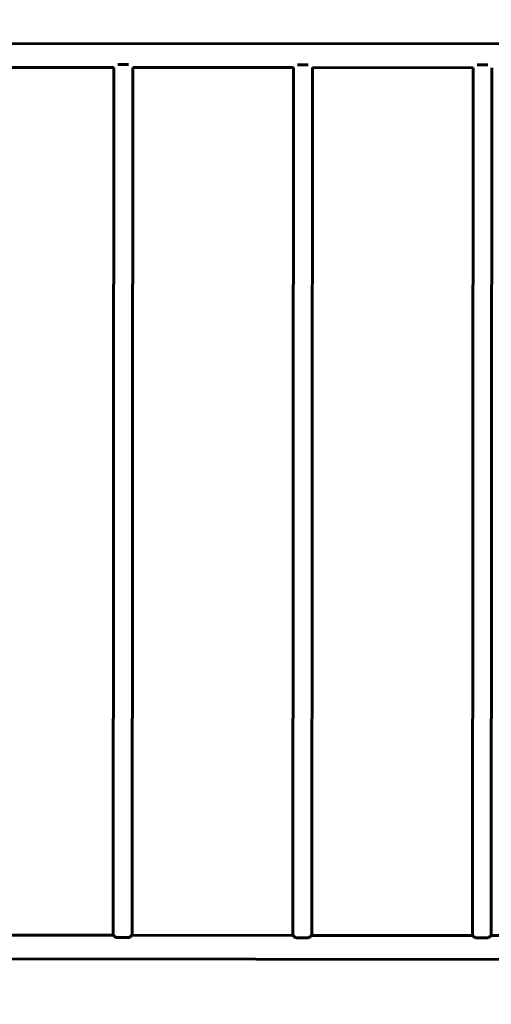
# Model space of a CAD drawing. Units: millimetres. Extents: x 903 to 9528, y 2619 to 12644.
# Drawn here: x 5355 to 6195, y 5512 to 7268 of the extents above; entities that cross this region are included whole.
import ezdxf

# ---------------------------------------------------------------- set-up
doc = ezdxf.new("R2010")
doc.units = ezdxf.units.MM
doc.header["$LTSCALE"] = 50
doc.layers.add('Widoczne (ISO)', color=7, linetype='Continuous', lineweight=60)
doc.layers.add('Wymiar (ISO)', color=7, linetype='Continuous', lineweight=25)
doc.styles.add('Tekst notatki (ISO)', font='tahoma.ttf')
doc.dimstyles.new('Domyślne (ISO)', dxfattribs={"dimscale": 50, "dimtxt": 3.5, "dimasz": 2.5, "dimexe": 3.175, "dimexo": 0, "dimgap": 0.762, "dimtad": 1, "dimrnd": 1e-08, "dimzin": 0, "dimtxsty": 'Tekst notatki (ISO)', "dimcen": 0.09, "dimdle": 10, "dimclrd": 256, "dimclre": 256, "dimclrt": 256, "dimazin": 0, "dimtfac": 1.001486, "dimtmove": 0, "dimatfit": 3, "dimfxl": 0, "dimtolj": 1, "dimtzin": 0, "dimlwd": -1, "dimlwe": -1, "dimarcsym": 0})

# ---------------------------------------------------------------- blocks, each defined once
blk = doc.blocks.new('*D4')
at = {"layer": 'Defpoints', "color": 0}
for p in [(9527.8, 12421.1), (9527.8, 9221.1), (1548.5, 4660)]:
    blk.add_point(p, dxfattribs=at)
at = {"layer": 'Wymiar (ISO)'}
for p, q in [((1548.5, 4660), (1548.5, 12579.8)), ((9527.8, 9221.1), (9527.8, 12579.8)), ((1673.5, 12421.1), (9402.8, 12421.1))]:
    blk.add_line(p, q, dxfattribs=at)
for points in [[(1673.5, 12441.9), (1673.5, 12400.3), (1548.5, 12421.1)], [(9402.8, 12441.9), (9402.8, 12400.3), (9527.8, 12421.1)]]:
    blk.add_solid(points, dxfattribs=at)
at = {"layer": 'Wymiar (ISO)', "insert": (5286.2, 12641.1), "char_height": 175, "attachment_point": 1, "style": 'Tekst notatki (ISO)'}
blk.add_mtext('\\A1;7979', dxfattribs=at)
blk = doc.blocks.new('*D5')
at = {"layer": 'Defpoints', "color": 0}
for p in [(1127, 11979.3), (7072.5, 11979.3), (3427, 2618.9)]:
    blk.add_point(p, dxfattribs=at)
at = {"layer": 'Wymiar (ISO)'}
for p, q in [((7072.5, 11979.3), (968.2, 11979.3)), ((1127, 2743.9), (1127, 11854.3)), ((3427, 2618.9), (968.2, 2618.9))]:
    blk.add_line(p, q, dxfattribs=at)
for points in [[(1106.2, 11854.3), (1147.8, 11854.3), (1127, 11979.3)], [(1106.2, 2743.9), (1147.8, 2743.9), (1127, 2618.9)]]:
    blk.add_solid(points, dxfattribs=at)
at = {"layer": 'Wymiar (ISO)', "insert": (906.6, 7045.2), "char_height": 175, "attachment_point": 1, "rotation": 90, "style": 'Tekst notatki (ISO)'}
blk.add_mtext('\\A1;9360', dxfattribs=at)

msp = doc.modelspace()

# ---------------------------------------------------------------- linework, layer by layer
at = {"layer": 'Widoczne (ISO)'}
for p, q in [((6697.2, 7224.1), (4387.2, 7225.8)), ((5522.3, 7182.6), (5236, 7182.8)), ((5521.1, 5635), (5522.3, 7182.6)), ((5548.6, 7187.8), (5529.6, 7187.8)), ((5554.8, 5635), (5556, 7182.6)), ((5842.3, 7182.3), (5556, 7182.6)), ((5841.1, 5634.7), (5842.3, 7182.3)), ((5868.6, 7187.5), (5849.6, 7187.5)), ((5874.8, 5634.7), (5876, 7182.3)), ((6162.3, 7182.1), (5876, 7182.3)), ((6161.1, 5634.5), (6162.3, 7182.1)), ((6188.6, 7187.3), (6169.6, 7187.3)), ((6194.8, 5634.5), (6196, 7182.1)), ((5521.1, 5635), (5234.8, 5635.2)), ((5526.9, 5630.8), (5549.1, 5630.8)), ((5841.1, 5634.7), (5554.8, 5635)), ((5846.9, 5630.5), (5869.1, 5630.5)), ((6161.1, 5634.5), (5874.8, 5634.7)), ((6166.9, 5630.3), (6189.1, 5630.3)), ((6481.1, 5634.3), (6194.8, 5634.5)), ((6696, 5591.7), (4386, 5593.4))]:
    msp.add_line(p, q, dxfattribs=at)
for points, knots in [([(5521.1, 5635), (5521.1, 5635), (5521.3, 5634.9), (5521.7, 5634.5), (5522.1, 5634.3), (5522.9, 5633.6), (5523.5, 5633.2), (5524.7, 5632.3), (5525.4, 5631.8), (5526.3, 5631.1), (5526.6, 5631), (5526.9, 5630.8)], [2.717395, 2.717395, 2.717395, 2.717395, 3.051922, 3.051922, 3.38645, 3.38645, 3.720977, 3.720977, 4.055505, 4.055505, 4.176384, 4.176384, 4.176384, 4.176384]), ([(5549.1, 5630.8), (5549.4, 5630.9), (5549.7, 5631.1), (5550.6, 5631.8), (5551.3, 5632.3), (5552.5, 5633.2), (5553.1, 5633.6), (5553.9, 5634.2), (5554.3, 5634.5), (5554.7, 5634.9), (5554.8, 5635), (5554.8, 5635)], [6.693195, 6.693195, 6.693195, 6.693195, 6.814074, 6.814074, 7.148601, 7.148601, 7.483129, 7.483129, 7.817656, 7.817656, 8.152184, 8.152184, 8.152184, 8.152184]), ([(5841.1, 5634.7), (5841.1, 5634.7), (5841.3, 5634.7), (5841.7, 5634.3), (5842.1, 5634), (5842.9, 5633.4), (5843.5, 5632.9), (5844.7, 5632), (5845.4, 5631.6), (5846.3, 5630.9), (5846.6, 5630.7), (5846.9, 5630.5)], [2.717395, 2.717395, 2.717395, 2.717395, 3.051922, 3.051922, 3.38645, 3.38645, 3.720977, 3.720977, 4.055505, 4.055505, 4.176384, 4.176384, 4.176384, 4.176384]), ([(5869.1, 5630.5), (5869.4, 5630.7), (5869.7, 5630.9), (5870.6, 5631.5), (5871.3, 5632), (5872.5, 5632.9), (5873.1, 5633.3), (5873.9, 5634), (5874.3, 5634.3), (5874.7, 5634.6), (5874.8, 5634.7), (5874.8, 5634.7)], [6.693195, 6.693195, 6.693195, 6.693195, 6.814074, 6.814074, 7.148601, 7.148601, 7.483129, 7.483129, 7.817656, 7.817656, 8.152184, 8.152184, 8.152184, 8.152184]), ([(6161.1, 5634.5), (6161.1, 5634.5), (6161.3, 5634.4), (6161.7, 5634.1), (6162.1, 5633.8), (6162.9, 5633.1), (6163.5, 5632.7), (6164.7, 5631.8), (6165.4, 5631.3), (6166.3, 5630.7), (6166.6, 5630.5), (6166.9, 5630.3)], [2.717395, 2.717395, 2.717395, 2.717395, 3.051922, 3.051922, 3.38645, 3.38645, 3.720977, 3.720977, 4.055505, 4.055505, 4.176384, 4.176384, 4.176384, 4.176384]), ([(6189.1, 5630.3), (6189.4, 5630.5), (6189.7, 5630.7), (6190.6, 5631.3), (6191.3, 5631.8), (6192.5, 5632.7), (6193.1, 5633.1), (6193.9, 5633.8), (6194.3, 5634), (6194.7, 5634.4), (6194.8, 5634.5), (6194.8, 5634.5)], [6.693195, 6.693195, 6.693195, 6.693195, 6.814074, 6.814074, 7.148601, 7.148601, 7.483129, 7.483129, 7.817656, 7.817656, 8.152184, 8.152184, 8.152184, 8.152184])]:
    msp.add_open_spline(points, degree=3, knots=knots, dxfattribs=at)

# ---------------------------------------------------------------- dimensions: what is measured, and where the dimension line sits
at = {"layer": 'Wymiar (ISO)'}
for base, p1, p2, angle, picture, middle in [((9527.8, 12421.1), (1548.5, 4660), (9527.8, 9221.1), 180, '*D4', (5538.1, 12421.1)), ((1127, 11979.3), (3427, 2618.9), (7072.5, 11979.3), 90, '*D5', (1127, 7299.1))]:
    dim = msp.add_linear_dim(base=base, p1=p1, p2=p2, angle=angle, dimstyle='Domyślne (ISO)', override={"dimdec": 0, "dimtp": 0, "dimtm": 0, "dimtdec": 2, "dimtofl": 0, "dimatfit": 1}, dxfattribs=at)
    dim.commit()
    dim.dimension.update_dxf_attribs({"geometry": picture, "text_midpoint": middle, "dimtype": 160})

doc.saveas('drawing.dxf')
